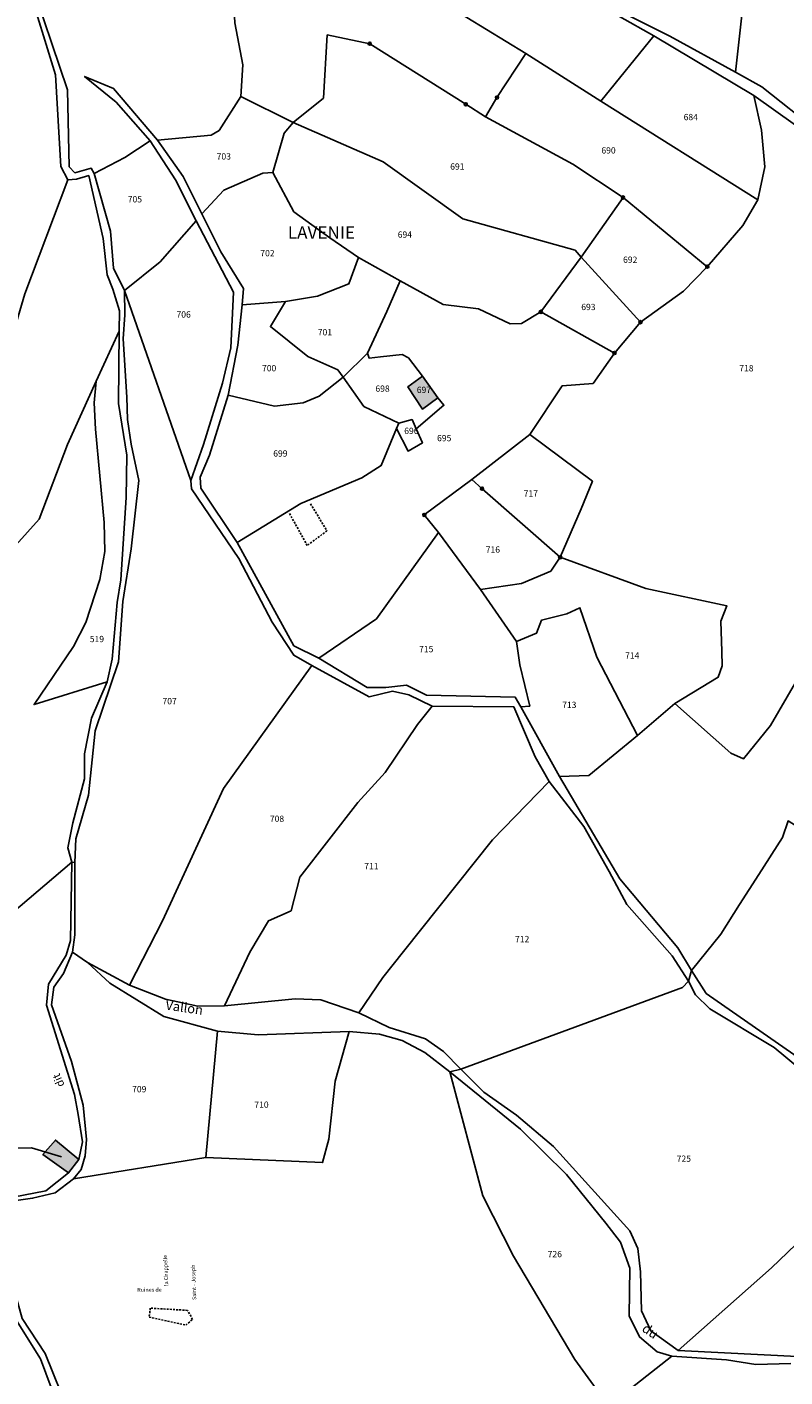
# Model space of a CAD drawing. Units: metres. Extents: x 1023998 to 1031354, y 6329872 to 6338864.
# Drawn here: x 1028195 to 1028436, y 6333302 to 6333731 of the extents above; entities that cross this region are included whole.
import ezdxf
from ezdxf.enums import TextEntityAlignment as Align

# ---------------------------------------------------------------- set-up
doc = ezdxf.new("R2010")
doc.units = ezdxf.units.M
doc.linetypes.add('TOPO1', pattern=[1, 0.6, -0.4])
doc.layers.get('0').update_dxf_attribs({"color": 255, "linetype": 'CONTINUOUS'})
for name, color, linetype in [('ig_cad_bati_dur', 152, 'CONTINUOUS'), ('ig_cad_bati_dur_hach', 24, 'CONTINUOUS'), ('ig_cad_borne', 230, 'CONTINUOUS'), ('ig_cad_detail_lineaire', 252, 'TOPO1'), ('ig_cad_divers_texte', 8, 'CONTINUOUS'), ('ig_cad_fleche_de_rattachement', 3, 'CONTINUOUS'), ('ig_cad_hydro', 140, 'CONTINUOUS'), ('ig_cad_lieudit', 7, 'ByLayer'), ('ig_cad_lieudit_texte', 210, 'CONTINUOUS'), ('ig_cad_nom_voie', 8, 'CONTINUOUS'), ('ig_cad_parcel', 3, 'CONTINUOUS'), ('ig_cad_parcel_num', 3, 'CONTINUOUS')]:
    doc.layers.add(name, color=color, linetype=linetype)
doc.styles.add('Times New Roman', font='times.ttf')

# ---------------------------------------------------------------- blocks, each defined once
blk = doc.blocks.new('BORNE')
at = {"linetype": 'Continuous'}
blk.add_circle((0, 0), 0.5, dxfattribs=at)

msp = doc.modelspace()

# ---------------------------------------------------------------- hatches: boundary and pattern name
at = {"layer": 'ig_cad_bati_dur_hach'}
for points in [[(1028320.32, 6333620.08), (1028315.72, 6333616.66), (1028320.35, 6333609.55), (1028325.25, 6333613.17)], [(1028211.04, 6333370.78), (1028203.59, 6333376.99), (1028199.59, 6333372.37), (1028207.75, 6333366.59)]]:
    msp.add_hatch(color=256, dxfattribs=at).paths.add_polyline_path(points)

# ---------------------------------------------------------------- linework, layer by layer
at = {"layer": 'ig_cad_bati_dur'}
for points in [[(1028320.32, 6333620.08), (1028315.72, 6333616.66), (1028320.35, 6333609.55), (1028325.25, 6333613.17)], [(1028211.04, 6333370.78), (1028203.59, 6333376.99), (1028199.59, 6333372.37), (1028207.75, 6333366.59)]]:
    msp.add_lwpolyline(points, close=True, dxfattribs=at)
at = {"layer": 'ig_cad_detail_lineaire'}
for points in [[(1028284.75, 6333579.44), (1028289.97, 6333570.84), (1028283.7, 6333566.17), (1028277.94, 6333576.56)], [(1028233.77, 6333323.49), (1028233.42, 6333320.62), (1028245.07, 6333318.13), (1028247.22, 6333319.93), (1028245.6, 6333322.8), (1028233.95, 6333323.49)]]:
    msp.add_lwpolyline(points, dxfattribs=at)
at = {"layer": 'ig_cad_fleche_de_rattachement'}
msp.add_lwpolyline([(1028205.5, 6333371.64), (1028196.02, 6333374.46), (1028188.07, 6333374.44)], dxfattribs=at)
at = {"layer": 'ig_cad_hydro'}
for points in [[(1028446.29, 6333697.86), (1028428.34, 6333712.12), (1028420, 6333716.81), (1028399.08, 6333728.17), (1028380.62, 6333737.46)], [(1028383.04, 6333734.5), (1028393.98, 6333728.3), (1028425.77, 6333709.37), (1028439.09, 6333699.91)], [(1028440.94, 6333402.47), (1028410.64, 6333423.65), (1028405.99, 6333430.94), (1028404.98, 6333427.54), (1028407.27, 6333423.17), (1028411.79, 6333418.77), (1028432.26, 6333406.48), (1028440.27, 6333399.8)], [(1028441.67, 6333307.96), (1028401.7, 6333310.07), (1028393, 6333316.24), (1028390.07, 6333322.66), (1028389.75, 6333335.1), (1028388.93, 6333342.51), (1028386.32, 6333348.08), (1028370.15, 6333366), (1028362.04, 6333374.97), (1028350.28, 6333384.87), (1028339.85, 6333392.17), (1028332.57, 6333399.54), (1028329.03, 6333398.73), (1028351.6, 6333380.45), (1028366.23, 6333366.02), (1028378.69, 6333350.59), (1028383.32, 6333344.48), (1028386.33, 6333336.17), (1028386.16, 6333321.07), (1028389.38, 6333314.35), (1028395, 6333309.65), (1028399.67, 6333308.2), (1028417.09, 6333307.02), (1028426.42, 6333305.54), (1028437.53, 6333305.87)], [(1028189.58, 6333322.09), (1028198.83, 6333307.4), (1028205.9, 6333288.27)], [(1028207.88, 6333290.44), (1028200.34, 6333309.02), (1028193.01, 6333320.23)]]:
    msp.add_lwpolyline(points, dxfattribs=at)
for points in [[(1028404.98, 6333427.54), (1028405.99, 6333430.94), (1028401.57, 6333438.14), (1028383.19, 6333460.15), (1028364.01, 6333492.65), (1028351.69, 6333514.86), (1028349.88, 6333517.87), (1028321.68, 6333518.49), (1028315.26, 6333521.68), (1028308.74, 6333520.97), (1028302.73, 6333520.96), (1028287.38, 6333530.35), (1028279.45, 6333534.25), (1028261.45, 6333567.07), (1028249.8, 6333584.45), (1028249.59, 6333587.86), (1028252.58, 6333594.9), (1028258.55, 6333614.04), (1028261.62, 6333629.95), (1028263, 6333642.78), (1028263.38, 6333647.91), (1028256.16, 6333659.58), (1028250.21, 6333671.7), (1028244.28, 6333683.53), (1028236.03, 6333695.1), (1028222.09, 6333711.6), (1028212.86, 6333715.39), (1028222.88, 6333707.21), (1028233.73, 6333694.9), (1028241.78, 6333682.51), (1028248.32, 6333669.49), (1028260.2, 6333646.75), (1028259.42, 6333629.07), (1028256.73, 6333617.82), (1028250.67, 6333598.25), (1028246.68, 6333586.85), (1028246.9, 6333584.24), (1028261.95, 6333562.06), (1028272.5, 6333541.75), (1028279.45, 6333531.24), (1028285.16, 6333527.94), (1028303.43, 6333518.05), (1028310.83, 6333519.77), (1028316.05, 6333518.68), (1028323.47, 6333515.08), (1028349.47, 6333514.78), (1028356.21, 6333498.94), (1028360.63, 6333491.05), (1028371.68, 6333476.74), (1028379.71, 6333462.46), (1028385.36, 6333451.94), (1028399.82, 6333435.65)], [(1028329.03, 6333398.73), (1028332.57, 6333399.54), (1028327.02, 6333405.11), (1028321.29, 6333409.21), (1028309.76, 6333412.79), (1028300.13, 6333417.49), (1028288.02, 6333421.65), (1028279.81, 6333421.93), (1028257.36, 6333419.68), (1028248.87, 6333419.57), (1028238.64, 6333421.86), (1028227.2, 6333426.22), (1028213.79, 6333433.43), (1028220.91, 6333426.93), (1028238.06, 6333416.25), (1028255.11, 6333411.67), (1028268.13, 6333410.41), (1028297.01, 6333411.47), (1028306.67, 6333410.71), (1028313.89, 6333408.62), (1028321.11, 6333404.83)]]:
    msp.add_lwpolyline(points, close=True, dxfattribs=at)
at = {"layer": 'ig_cad_lieudit'}
for points in [[(1028189.47, 6333448.99), (1028208.85, 6333465.45), (1028209.79, 6333465.32), (1028210.08, 6333472.8), (1028214.15, 6333486.74), (1028216.2, 6333507.22), (1028223.67, 6333529.19), (1028225.01, 6333548.39), (1028227.68, 6333565.13), (1028230.13, 6333586.82), (1028227.69, 6333598.44), (1028226.48, 6333606.25), (1028226.27, 6333613.32), (1028225.13, 6333631.96), (1028225.71, 6333639.58), (1028225.52, 6333647.27), (1028222.07, 6333654.38), (1028221.14, 6333666.21), (1028215.91, 6333684.48), (1028214.91, 6333686.27), (1028209.8, 6333684.76), (1028208, 6333686.64), (1028207.44, 6333711.19), (1028195.06, 6333747.99)], [(1028195.06, 6333747.99), (1028207.44, 6333711.19), (1028208, 6333686.64), (1028209.8, 6333684.76), (1028214.91, 6333686.27), (1028215.91, 6333684.48), (1028221.14, 6333666.21), (1028222.07, 6333654.38), (1028225.52, 6333647.27), (1028225.71, 6333639.58), (1028225.13, 6333631.96), (1028226.27, 6333613.32), (1028226.48, 6333606.25), (1028227.69, 6333598.44), (1028230.13, 6333586.82), (1028227.68, 6333565.13), (1028225.01, 6333548.39), (1028223.67, 6333529.19), (1028216.2, 6333507.22), (1028214.15, 6333486.74), (1028210.08, 6333472.8), (1028209.79, 6333465.32), (1028209.74, 6333442.27), (1028209.05, 6333436.75), (1028206.17, 6333429.96), (1028203.07, 6333425.64), (1028202.39, 6333420.02), (1028208.74, 6333401.99), (1028212.46, 6333388.04), (1028213.48, 6333377.21), (1028213.09, 6333372), (1028211.8, 6333367.58), (1028209.31, 6333364.67), (1028251.39, 6333371.4), (1028288.58, 6333369.79), (1028290.57, 6333377.22), (1028292.64, 6333395.72), (1028297.01, 6333411.47), (1028306.67, 6333410.71), (1028313.89, 6333408.62), (1028321.11, 6333404.83), (1028329.03, 6333398.73), (1028332.57, 6333399.54), (1028403.13, 6333425.56), (1028404.98, 6333427.54), (1028405.99, 6333430.94), (1028401.57, 6333438.14), (1028383.19, 6333460.15), (1028364.01, 6333492.65), (1028373.32, 6333492.97), (1028388.8, 6333505.7), (1028400.7, 6333515.94), (1028414.47, 6333524.25), (1028415.67, 6333527.87), (1028415.56, 6333532.48), (1028415.34, 6333542.11), (1028417.23, 6333546.92), (1028391.38, 6333552.47), (1028364.16, 6333562.41), (1028370.84, 6333577.86), (1028374.43, 6333586.59), (1028354.49, 6333601.43), (1028364.86, 6333616.99), (1028374.65, 6333617.75), (1028381.44, 6333627.39), (1028389.73, 6333637.23), (1028403.39, 6333647.13), (1028410.99, 6333654.87), (1028422.26, 6333668.01), (1028427.06, 6333676.14), (1028429.33, 6333686.67), (1028428.2, 6333698.36), (1028425.77, 6333709.37), (1028439.09, 6333699.91)], [(1028439.09, 6333699.91), (1028425.77, 6333709.37), (1028428.2, 6333698.36), (1028429.33, 6333686.67), (1028427.06, 6333676.14), (1028422.26, 6333668.01), (1028410.99, 6333654.87), (1028403.39, 6333647.13), (1028389.73, 6333637.23), (1028381.44, 6333627.39), (1028374.65, 6333617.75), (1028364.86, 6333616.99), (1028354.49, 6333601.43), (1028374.43, 6333586.59), (1028370.84, 6333577.86), (1028364.16, 6333562.41), (1028391.38, 6333552.47), (1028417.23, 6333546.92), (1028415.34, 6333542.11), (1028415.56, 6333532.48), (1028415.67, 6333527.87), (1028414.47, 6333524.25), (1028400.7, 6333515.94), (1028388.8, 6333505.7), (1028373.32, 6333492.97), (1028364.01, 6333492.65), (1028383.19, 6333460.15), (1028401.57, 6333438.14), (1028405.99, 6333430.94), (1028404.98, 6333427.54), (1028403.13, 6333425.56), (1028332.57, 6333399.54), (1028329.03, 6333398.73), (1028339.53, 6333359.22), (1028349.28, 6333339.99), (1028368.87, 6333307.12), (1028378.17, 6333294.31)], [(1028188.13, 6333357.35), (1028196.34, 6333358.47), (1028203.55, 6333360.2), (1028209.31, 6333364.67), (1028211.8, 6333367.58), (1028213.09, 6333372), (1028213.48, 6333377.21), (1028212.46, 6333388.04), (1028208.74, 6333401.99), (1028202.39, 6333420.02), (1028203.07, 6333425.64), (1028206.17, 6333429.96), (1028209.05, 6333436.75), (1028209.74, 6333442.27), (1028209.79, 6333465.32), (1028208.85, 6333465.45), (1028189.47, 6333448.99)], [(1028378.17, 6333294.31), (1028368.87, 6333307.12), (1028349.28, 6333339.99), (1028339.53, 6333359.22), (1028329.03, 6333398.73), (1028321.11, 6333404.83), (1028313.89, 6333408.62), (1028306.67, 6333410.71), (1028297.01, 6333411.47), (1028292.64, 6333395.72), (1028290.57, 6333377.22), (1028288.58, 6333369.79), (1028251.39, 6333371.4), (1028209.31, 6333364.67), (1028203.55, 6333360.2), (1028196.34, 6333358.47), (1028188.13, 6333357.35), (1028177.22, 6333354.33), (1028185.75, 6333346.13), (1028188.36, 6333337.06), (1028193.01, 6333320.23), (1028200.34, 6333309.02), (1028207.88, 6333290.44)], [(1028207.88, 6333290.44), (1028200.34, 6333309.02), (1028193.01, 6333320.23)], [(1028381.77, 6333294.12), (1028399.67, 6333308.2), (1028417.09, 6333307.02), (1028426.42, 6333305.54), (1028437.53, 6333305.87)], [(1028437.53, 6333305.87), (1028426.42, 6333305.54), (1028417.09, 6333307.02), (1028399.67, 6333308.2), (1028381.77, 6333294.12)]]:
    msp.add_lwpolyline(points, dxfattribs=at)
at = {"layer": 'ig_cad_parcel'}
for points in [[(1028395.82, 6333808.73), (1028391.93, 6333801.59), (1028391.04, 6333796.28), (1028394.37, 6333786.21), (1028389.88, 6333778.47), (1028389.32, 6333760.31), (1028386.13, 6333754.89), (1028378.11, 6333753.67), (1028364.78, 6333753.44), (1028359.17, 6333754.33), (1028363.5, 6333745.01), (1028367.18, 6333739.03), (1028369.39, 6333738.44), (1028374.6, 6333740.46), (1028380.62, 6333737.46), (1028399.08, 6333728.17), (1028420, 6333716.81), (1028425.21, 6333764.63), (1028419.73, 6333775.42), (1028400.44, 6333804.72)], [(1028377.06, 6333707.55), (1028393.98, 6333728.3), (1028383.04, 6333734.5), (1028373.77, 6333737.84), (1028367.75, 6333735.72), (1028364.54, 6333738.22), (1028352.76, 6333763.07), (1028346.25, 6333762.96), (1028334.33, 6333764.52), (1028322.2, 6333765.81), (1028312.77, 6333771.2), (1028291.01, 6333786.38), (1028291.63, 6333777.28), (1028290.96, 6333766.65), (1028290.07, 6333761.83), (1028289.47, 6333758.11), (1028315.75, 6333745.73), (1028353.23, 6333722.7)], [(1028425.21, 6333764.63), (1028420, 6333716.81), (1028428.34, 6333712.12), (1028446.29, 6333697.86), (1028464.77, 6333681.25), (1028467.07, 6333679.24), (1028478.39, 6333682.88), (1028488.31, 6333684.61), (1028490.49, 6333685.91), (1028483.98, 6333694.33), (1028467.08, 6333710.23), (1028451.55, 6333725.69), (1028439.89, 6333740.81)], [(1028259.73, 6333751.06), (1028277.97, 6333750.5), (1028284.39, 6333750.71), (1028287.89, 6333753.33), (1028289.47, 6333758.11), (1028315.75, 6333745.73), (1028353.23, 6333722.7), (1028344.05, 6333708.68), (1028340.45, 6333702.55), (1028334.13, 6333706.55), (1028303.59, 6333725.82), (1028290.05, 6333728.6), (1028288.89, 6333708.54), (1028279.18, 6333700.74), (1028262.56, 6333709), (1028263.23, 6333719.08), (1028260.69, 6333732.42)], [(1028100.2, 6333524.47), (1028109.53, 6333514.37), (1028131.39, 6333540.1), (1028149.44, 6333562.72), (1028178.43, 6333594.39), (1028193.85, 6333646.29), (1028207.49, 6333682.55), (1028205.28, 6333686.76), (1028203.61, 6333715.88), (1028194.63, 6333745.25), (1028192.63, 6333745.75), (1028191.13, 6333742.34), (1028189.84, 6333734.61), (1028187.45, 6333729.39), (1028185.35, 6333725.57), (1028175.47, 6333716.86), (1028172.07, 6333712.04), (1028169.29, 6333702.1), (1028166.09, 6333698.09), (1028160.09, 6333693.45), (1028179.62, 6333645.34), (1028162.35, 6333614.84), (1028135.8, 6333577.44)], [(1028340.45, 6333702.55), (1028368.23, 6333687.48), (1028384.19, 6333676.89), (1028370.8, 6333657.95), (1028368.91, 6333660.17), (1028333.23, 6333670.09), (1028307.88, 6333688.25), (1028279.18, 6333700.74), (1028288.89, 6333708.54), (1028290.05, 6333728.6), (1028303.59, 6333725.82), (1028334.13, 6333706.55)], [(1028427.06, 6333676.14), (1028429.33, 6333686.67), (1028428.2, 6333698.36), (1028425.77, 6333709.37), (1028393.98, 6333728.3), (1028377.06, 6333707.55)], [(1028410.99, 6333654.87), (1028422.26, 6333668.01), (1028427.06, 6333676.14), (1028377.06, 6333707.55), (1028353.23, 6333722.7), (1028344.05, 6333708.68), (1028340.45, 6333702.55), (1028368.23, 6333687.48), (1028384.19, 6333676.89)], [(1028236.03, 6333695.1), (1028253.17, 6333696.74), (1028255.66, 6333698.25), (1028262.56, 6333709), (1028279.18, 6333700.74), (1028276.39, 6333697.32), (1028272.71, 6333684.87), (1028269.6, 6333684.66), (1028257.2, 6333679.26), (1028250.21, 6333671.7), (1028244.28, 6333683.53)], [(1028358.03, 6333640.49), (1028351.87, 6333636.85), (1028348.28, 6333636.65), (1028338.14, 6333641.44), (1028326.91, 6333642.82), (1028313.26, 6333650.41), (1028300.05, 6333657.76), (1028290.91, 6333664.06), (1028279.46, 6333672.36), (1028272.71, 6333684.87), (1028276.39, 6333697.32), (1028279.18, 6333700.74), (1028307.88, 6333688.25), (1028333.23, 6333670.09), (1028368.91, 6333660.17), (1028370.8, 6333657.95)], [(1028248.32, 6333669.49), (1028236.93, 6333656.42), (1028225.52, 6333647.27), (1028222.07, 6333654.38), (1028221.14, 6333666.21), (1028215.91, 6333684.48), (1028225.63, 6333689.57), (1028233.73, 6333694.9), (1028241.78, 6333682.51)], [(1028272.71, 6333684.87), (1028279.46, 6333672.36), (1028290.91, 6333664.06), (1028300.05, 6333657.76), (1028296.96, 6333649.37), (1028286.94, 6333645.54), (1028276.83, 6333643.81), (1028263, 6333642.78), (1028263.38, 6333647.91), (1028256.16, 6333659.58), (1028250.21, 6333671.7), (1028257.2, 6333679.26), (1028269.6, 6333684.66)], [(1028389.73, 6333637.23), (1028403.39, 6333647.13), (1028410.99, 6333654.87), (1028384.19, 6333676.89), (1028370.8, 6333657.95)], [(1028246.68, 6333586.85), (1028225.52, 6333647.27), (1028236.93, 6333656.42), (1028248.32, 6333669.49), (1028260.2, 6333646.75), (1028259.42, 6333629.07), (1028256.73, 6333617.82), (1028250.67, 6333598.25)], [(1028313.26, 6333650.41), (1028309.07, 6333640.58), (1028302.89, 6333627.35), (1028295.09, 6333619.72), (1028293.39, 6333622.01), (1028283.86, 6333626.31), (1028272, 6333635.82), (1028276.83, 6333643.81), (1028286.94, 6333645.54), (1028296.96, 6333649.37), (1028300.05, 6333657.76)], [(1028389.73, 6333637.23), (1028381.44, 6333627.39), (1028358.03, 6333640.49), (1028370.8, 6333657.95)], [(1028381.44, 6333627.39), (1028374.65, 6333617.75), (1028364.86, 6333616.99), (1028354.49, 6333601.43), (1028336.02, 6333587.14), (1028320.93, 6333575.89), (1028325.43, 6333570.31), (1028305.75, 6333542.88), (1028287.38, 6333530.35), (1028279.45, 6333534.25), (1028261.45, 6333567.07), (1028281.67, 6333579.52), (1028301.06, 6333587.67), (1028307.26, 6333591.59), (1028312.05, 6333603.43), (1028315.76, 6333596.2), (1028320.37, 6333598.82), (1028318.36, 6333603.23), (1028327.16, 6333610.77), (1028325.25, 6333613.17), (1028320.32, 6333620.08), (1028315.9, 6333625.89), (1028313.9, 6333626.89), (1028306.98, 6333626.17), (1028303.38, 6333625.77), (1028302.89, 6333627.35), (1028309.07, 6333640.58), (1028313.26, 6333650.41), (1028326.91, 6333642.82), (1028338.14, 6333641.44), (1028348.28, 6333636.65), (1028351.87, 6333636.85), (1028358.03, 6333640.49)], [(1028209.05, 6333436.75), (1028213.79, 6333433.43), (1028227.2, 6333426.22), (1028237.69, 6333446.71), (1028257.02, 6333488.87), (1028285.16, 6333527.94), (1028279.45, 6333531.24), (1028272.5, 6333541.75), (1028261.95, 6333562.06), (1028246.9, 6333584.24), (1028246.68, 6333586.85), (1028225.52, 6333647.27), (1028225.71, 6333639.58), (1028225.13, 6333631.96), (1028226.27, 6333613.32), (1028226.48, 6333606.25), (1028227.69, 6333598.44), (1028230.13, 6333586.82), (1028227.68, 6333565.13), (1028225.01, 6333548.39), (1028223.67, 6333529.19), (1028216.2, 6333507.22), (1028214.15, 6333486.74), (1028210.08, 6333472.8), (1028209.79, 6333465.32), (1028209.74, 6333442.27)], [(1028258.55, 6333614.04), (1028273.27, 6333610.54), (1028282.38, 6333611.56), (1028287.49, 6333613.68), (1028295.09, 6333619.72), (1028293.39, 6333622.01), (1028283.86, 6333626.31), (1028272, 6333635.82), (1028276.83, 6333643.81), (1028263, 6333642.78), (1028261.62, 6333629.95)], [(1028220.04, 6333522.8), (1028196.81, 6333515.54), (1028209.3, 6333534.02), (1028213.3, 6333541.66), (1028217.67, 6333555.36), (1028219.35, 6333564.3), (1028219.13, 6333573.43), (1028216.36, 6333603.16), (1028215.94, 6333611.59), (1028216.53, 6333618.41), (1028223.89, 6333634.4), (1028223.64, 6333611.39), (1028226.29, 6333594.94), (1028226.12, 6333581.44), (1028224.38, 6333555.26), (1028223.19, 6333547.99), (1028221.62, 6333530.03)], [(1028325.25, 6333613.17), (1028327.16, 6333610.77), (1028318.36, 6333603.23), (1028317.05, 6333606.23), (1028312.84, 6333605.04), (1028301.71, 6333610.44), (1028295.09, 6333619.72), (1028302.89, 6333627.35), (1028303.38, 6333625.77), (1028306.98, 6333626.17), (1028313.9, 6333626.89), (1028315.9, 6333625.89), (1028320.32, 6333620.08), (1028315.72, 6333616.66), (1028320.35, 6333609.55)], [(1028261.45, 6333567.07), (1028281.67, 6333579.52), (1028301.06, 6333587.67), (1028307.26, 6333591.59), (1028312.05, 6333603.43), (1028312.84, 6333605.04), (1028301.71, 6333610.44), (1028295.09, 6333619.72), (1028287.49, 6333613.68), (1028282.38, 6333611.56), (1028273.27, 6333610.54), (1028258.55, 6333614.04), (1028252.58, 6333594.9), (1028249.59, 6333587.86), (1028249.8, 6333584.45)], [(1028320.32, 6333620.08), (1028325.25, 6333613.17), (1028320.35, 6333609.55), (1028315.72, 6333616.66)], [(1028312.05, 6333603.43), (1028315.76, 6333596.2), (1028320.37, 6333598.82), (1028318.36, 6333603.23), (1028317.05, 6333606.23), (1028312.84, 6333605.04)], [(1028364.16, 6333562.41), (1028370.84, 6333577.86), (1028374.43, 6333586.59), (1028354.49, 6333601.43), (1028336.02, 6333587.14), (1028339.33, 6333584.24)], [(1028338.87, 6333552.12), (1028351.89, 6333554.06), (1028361.2, 6333557.99), (1028364.16, 6333562.41), (1028339.33, 6333584.24), (1028336.02, 6333587.14), (1028320.93, 6333575.89), (1028325.43, 6333570.31)], [(1028350.23, 6333535.6), (1028338.87, 6333552.12), (1028325.43, 6333570.31), (1028305.75, 6333542.88), (1028287.38, 6333530.35), (1028302.73, 6333520.96), (1028308.74, 6333520.97), (1028315.26, 6333521.68), (1028321.68, 6333518.49), (1028349.88, 6333517.87), (1028351.69, 6333514.86), (1028354.49, 6333515.09), (1028351.36, 6333528.18)], [(1028364.16, 6333562.41), (1028391.38, 6333552.47), (1028417.23, 6333546.92), (1028415.34, 6333542.11), (1028415.56, 6333532.48), (1028415.67, 6333527.87), (1028414.47, 6333524.25), (1028400.7, 6333515.94), (1028388.8, 6333505.7), (1028375.8, 6333530.64), (1028370.46, 6333546.38), (1028366.25, 6333544.37), (1028358.24, 6333542.44), (1028356.65, 6333538.23), (1028350.23, 6333535.6), (1028338.87, 6333552.12), (1028351.89, 6333554.06), (1028361.2, 6333557.99)], [(1028364.01, 6333492.65), (1028373.32, 6333492.97), (1028388.8, 6333505.7), (1028375.8, 6333530.64), (1028370.46, 6333546.38), (1028366.25, 6333544.37), (1028358.24, 6333542.44), (1028356.65, 6333538.23), (1028350.23, 6333535.6), (1028351.36, 6333528.18), (1028354.49, 6333515.09), (1028351.69, 6333514.86)], [(1028285.16, 6333527.94), (1028257.02, 6333488.87), (1028237.69, 6333446.71), (1028227.2, 6333426.22), (1028238.64, 6333421.86), (1028248.87, 6333419.57), (1028257.36, 6333419.68), (1028265.43, 6333436.75), (1028271.33, 6333446.69), (1028278.54, 6333449.92), (1028281.32, 6333460.61), (1028299.78, 6333484.37), (1028308.48, 6333493.92), (1028318.78, 6333509.19), (1028323.47, 6333515.08), (1028316.05, 6333518.68), (1028310.83, 6333519.77), (1028303.43, 6333518.05)], [(1028257.36, 6333419.68), (1028265.43, 6333436.75), (1028271.33, 6333446.69), (1028278.54, 6333449.92), (1028281.32, 6333460.61), (1028299.78, 6333484.37), (1028308.48, 6333493.92), (1028318.78, 6333509.19), (1028323.47, 6333515.08), (1028349.47, 6333514.78), (1028356.21, 6333498.94), (1028360.63, 6333491.05), (1028342.65, 6333472.56), (1028314.3, 6333436.97), (1028307.71, 6333428.74), (1028300.13, 6333417.49), (1028288.02, 6333421.65), (1028279.81, 6333421.93)], [(1028332.57, 6333399.54), (1028403.13, 6333425.56), (1028404.98, 6333427.54), (1028399.82, 6333435.65), (1028385.36, 6333451.94), (1028379.71, 6333462.46), (1028371.68, 6333476.74), (1028360.63, 6333491.05), (1028342.65, 6333472.56), (1028314.3, 6333436.97), (1028307.71, 6333428.74), (1028300.13, 6333417.49), (1028309.76, 6333412.79), (1028321.29, 6333409.21), (1028327.02, 6333405.11)], [(1028405.99, 6333430.94), (1028415.34, 6333442.49), (1028421.22, 6333451.9), (1028427.41, 6333461.45), (1028434.9, 6333473.21), (1028436.66, 6333478.55), (1028455.93, 6333466.35), (1028524.21, 6333419.27), (1028514.66, 6333404.38), (1028504.68, 6333385.49), (1028485.24, 6333382.24), (1028463.27, 6333367.42), (1028454.27, 6333358.07), (1028453.07, 6333364.17), (1028449.01, 6333378.17), (1028444.05, 6333397.19), (1028440.94, 6333402.47), (1028410.64, 6333423.65)], [(1028251.39, 6333371.4), (1028209.31, 6333364.67), (1028211.8, 6333367.58), (1028213.09, 6333372), (1028213.48, 6333377.21), (1028212.46, 6333388.04), (1028208.74, 6333401.99), (1028202.39, 6333420.02), (1028203.07, 6333425.64), (1028206.17, 6333429.96), (1028209.05, 6333436.75), (1028213.79, 6333433.43), (1028220.91, 6333426.93), (1028238.06, 6333416.25), (1028255.11, 6333411.67)], [(1028332.57, 6333399.54), (1028339.85, 6333392.17), (1028350.28, 6333384.87), (1028362.04, 6333374.97), (1028370.15, 6333366), (1028386.32, 6333348.08), (1028388.93, 6333342.51), (1028389.75, 6333335.1), (1028390.07, 6333322.66), (1028393, 6333316.24), (1028401.7, 6333310.07), (1028431.39, 6333336.36), (1028451.99, 6333356.07), (1028451.16, 6333362.06), (1028447.64, 6333369.78), (1028446.01, 6333380.4), (1028443.39, 6333393.29), (1028440.27, 6333399.8), (1028432.26, 6333406.48), (1028411.79, 6333418.77), (1028407.27, 6333423.17), (1028404.98, 6333427.54), (1028403.13, 6333425.56)], [(1028297.01, 6333411.47), (1028292.64, 6333395.72), (1028290.57, 6333377.22), (1028288.58, 6333369.79), (1028251.39, 6333371.4), (1028255.11, 6333411.67), (1028268.13, 6333410.41)], [(1028329.03, 6333398.73), (1028339.53, 6333359.22), (1028349.28, 6333339.99), (1028368.87, 6333307.12), (1028378.17, 6333294.31), (1028381.77, 6333294.12), (1028399.67, 6333308.2), (1028395, 6333309.65), (1028389.38, 6333314.35), (1028386.16, 6333321.07), (1028386.33, 6333336.17), (1028383.32, 6333344.48), (1028378.69, 6333350.59), (1028366.23, 6333366.02), (1028351.6, 6333380.45)], [(1028211.04, 6333370.78), (1028203.59, 6333376.99), (1028199.59, 6333372.37), (1028207.75, 6333366.59)], [(1028451.99, 6333356.07), (1028431.39, 6333336.36), (1028401.7, 6333310.07), (1028441.67, 6333307.96), (1028462.22, 6333304.29), (1028455.16, 6333325.14)], [(1028145.73, 6333311.34), (1028163.55, 6333323.02), (1028167.75, 6333326.44), (1028172.24, 6333334.55), (1028175.41, 6333348.49), (1028176.59, 6333352.62), (1028181.91, 6333347.51), (1028185.04, 6333342.2), (1028187.57, 6333328.51), (1028189.58, 6333322.09), (1028198.83, 6333307.4), (1028205.9, 6333288.27), (1028208.94, 6333273.78), (1028209.99, 6333252.71), (1028207.72, 6333235.26), (1028195.06, 6333251.68), (1028184.43, 6333263.26), (1028136.89, 6333299.41), (1028133.47, 6333304.12), (1028130.74, 6333309.93)]]:
    msp.add_lwpolyline(points, close=True, dxfattribs=at)
for points in [[(1028195.06, 6333747.99), (1028207.44, 6333711.19), (1028208, 6333686.64), (1028209.8, 6333684.76), (1028214.91, 6333686.27), (1028215.91, 6333684.48), (1028225.63, 6333689.57), (1028233.73, 6333694.9), (1028222.88, 6333707.21), (1028212.86, 6333715.39), (1028222.09, 6333711.6), (1028236.03, 6333695.1), (1028253.17, 6333696.74), (1028255.66, 6333698.25), (1028262.56, 6333709), (1028263.23, 6333719.08), (1028260.69, 6333732.42)], [(1028441.68, 6333527.16), (1028431.13, 6333508.94), (1028422.53, 6333498.29), (1028418.42, 6333500.09), (1028400.7, 6333515.94), (1028414.47, 6333524.25), (1028415.67, 6333527.87), (1028415.56, 6333532.48), (1028415.34, 6333542.11), (1028417.23, 6333546.92), (1028391.38, 6333552.47), (1028364.16, 6333562.41), (1028370.84, 6333577.86), (1028374.43, 6333586.59), (1028354.49, 6333601.43), (1028364.86, 6333616.99), (1028374.65, 6333617.75), (1028381.44, 6333627.39), (1028389.73, 6333637.23), (1028403.39, 6333647.13), (1028410.99, 6333654.87), (1028422.26, 6333668.01), (1028427.06, 6333676.14), (1028429.33, 6333686.67), (1028428.2, 6333698.36), (1028425.77, 6333709.37), (1028439.09, 6333699.91)], [(1028187.31, 6333562.13), (1028198.4, 6333574.5), (1028207.45, 6333598.31), (1028216.53, 6333618.41), (1028223.89, 6333634.4), (1028223.98, 6333640.82), (1028221.85, 6333647.74), (1028220.04, 6333652.31), (1028218.82, 6333663.85), (1028214.17, 6333683.88), (1028210.27, 6333682.67), (1028207.49, 6333682.55), (1028193.85, 6333646.29)], [(1028189.47, 6333448.99), (1028208.85, 6333465.45), (1028207.55, 6333470.01), (1028209.13, 6333477.94), (1028212.81, 6333491.87), (1028212.89, 6333499.9), (1028215.07, 6333511.23), (1028220.04, 6333522.8), (1028196.81, 6333515.54), (1028209.3, 6333534.02), (1028213.3, 6333541.66), (1028217.67, 6333555.36), (1028219.35, 6333564.3), (1028219.13, 6333573.43), (1028216.36, 6333603.16), (1028215.94, 6333611.59), (1028216.53, 6333618.41), (1028207.45, 6333598.31), (1028198.4, 6333574.5), (1028187.31, 6333562.13)], [(1028441.68, 6333527.16), (1028431.13, 6333508.94), (1028422.53, 6333498.29), (1028418.42, 6333500.09), (1028400.7, 6333515.94), (1028388.8, 6333505.7), (1028373.32, 6333492.97), (1028364.01, 6333492.65), (1028383.19, 6333460.15), (1028401.57, 6333438.14), (1028405.99, 6333430.94), (1028415.34, 6333442.49), (1028421.22, 6333451.9), (1028427.41, 6333461.45), (1028434.9, 6333473.21), (1028436.66, 6333478.55)], [(1028176.31, 6333356.18), (1028200.55, 6333360.85), (1028207.75, 6333366.59), (1028199.59, 6333372.37), (1028203.59, 6333376.99), (1028211.04, 6333370.78), (1028212.2, 6333376.39), (1028210.78, 6333385.11), (1028209.66, 6333391.43), (1028200.79, 6333419.94), (1028201.37, 6333426.57), (1028207.05, 6333435.77), (1028208.35, 6333440.48), (1028208.85, 6333465.45), (1028189.47, 6333448.99)], [(1028378.17, 6333294.31), (1028368.87, 6333307.12), (1028349.28, 6333339.99), (1028339.53, 6333359.22), (1028329.03, 6333398.73), (1028321.11, 6333404.83), (1028313.89, 6333408.62), (1028306.67, 6333410.71), (1028297.01, 6333411.47), (1028292.64, 6333395.72), (1028290.57, 6333377.22), (1028288.58, 6333369.79), (1028251.39, 6333371.4), (1028209.31, 6333364.67), (1028203.55, 6333360.2), (1028196.34, 6333358.47), (1028188.13, 6333357.35), (1028177.22, 6333354.33), (1028185.75, 6333346.13), (1028188.36, 6333337.06), (1028193.01, 6333320.23), (1028200.34, 6333309.02), (1028207.88, 6333290.44)], [(1028437.53, 6333305.87), (1028426.42, 6333305.54), (1028417.09, 6333307.02), (1028399.67, 6333308.2), (1028381.77, 6333294.12)]]:
    msp.add_lwpolyline(points, dxfattribs=at)

# ---------------------------------------------------------------- block references
at = {"layer": 'ig_cad_borne'}
for p in [(1028303.59, 6333725.82), (1028344.05, 6333708.68), (1028334.13, 6333706.55), (1028384.19, 6333676.89), (1028410.99, 6333654.87), (1028358.03, 6333640.49), (1028389.73, 6333637.23), (1028381.44, 6333627.39), (1028339.33, 6333584.24), (1028320.93, 6333575.89), (1028364.16, 6333562.41)]:
    msp.add_blockref('BORNE', p, dxfattribs=at)

# ---------------------------------------------------------------- texts
at = {"layer": 'ig_cad_divers_texte', "style": 'Times New Roman'}
for s, height, rotation, p in [('Vallon', 3, 351.9, (1028238.33, 6333417.59)), ('la Chappelle', 1.25, 92.4, (1028239.89, 6333330.6)), ('Saint - Joseph', 1.25, 92.3, (1028248.8, 6333326.14)), ('du', 3, 325.6, (1028389.4, 6333315.6))]:
    msp.add_text(s, height=height, rotation=rotation, dxfattribs=at).set_placement(p, align=Align.BOTTOM_LEFT)
msp.add_text('Ruines de', height=1.25, dxfattribs=at).set_placement((1028229.63, 6333328.32), align=Align.BOTTOM_LEFT)
at = {"layer": 'ig_cad_lieudit_texte', "style": 'Times New Roman'}
msp.add_text('LAVENIE', height=4, dxfattribs=at).set_placement((1028277.51, 6333662.5), align=Align.BOTTOM_LEFT)
at = {"layer": 'ig_cad_nom_voie', "style": 'Times New Roman'}
msp.add_text('dit', height=2.5, rotation=113.9, dxfattribs=at).set_placement((1028207.29, 6333394.8), align=Align.BOTTOM_LEFT)
at = {"layer": 'ig_cad_parcel_num', "style": 'Times New Roman'}
for s, p in [('684', (1028403.45, 6333700.86)), ('703', (1028254.89, 6333688.35)), ('690', (1028377.29, 6333690.26)), ('691', (1028329.19, 6333685.12)), ('705', (1028226.6, 6333674.7)), ('694', (1028312.49, 6333663.46)), ('702', (1028268.77, 6333657.56)), ('692', (1028384.19, 6333655.47)), ('706', (1028242.11, 6333638.05)), ('693', (1028370.88, 6333640.43)), ('701', (1028287.06, 6333632.39)), ('700', (1028269.32, 6333620.96)), ('718', (1028421.15, 6333620.93)), ('698', (1028305.39, 6333614.45)), ('697', (1028318.56, 6333614.06)), ('696', (1028314.56, 6333601)), ('695', (1028325.01, 6333598.71)), ('699', (1028272.88, 6333593.82)), ('717', (1028352.57, 6333581.11)), ('716', (1028340.49, 6333563.24)), ('519', (1028214.52, 6333534.78)), ('715', (1028319.29, 6333531.58)), ('714', (1028384.83, 6333529.52)), ('707', (1028237.65, 6333515.02)), ('713', (1028364.81, 6333513.84)), ('708', (1028271.81, 6333477.58)), ('711', (1028301.84, 6333462.55)), ('712', (1028349.82, 6333439.31)), ('709', (1028227.99, 6333391.56)), ('710', (1028266.88, 6333386.62)), ('725', (1028401.25, 6333369.44)), ('726', (1028360.2, 6333339.08))]:
    msp.add_text(s, height=2, dxfattribs=at).set_placement(p, align=Align.BOTTOM_LEFT)

doc.saveas('drawing.dxf')
